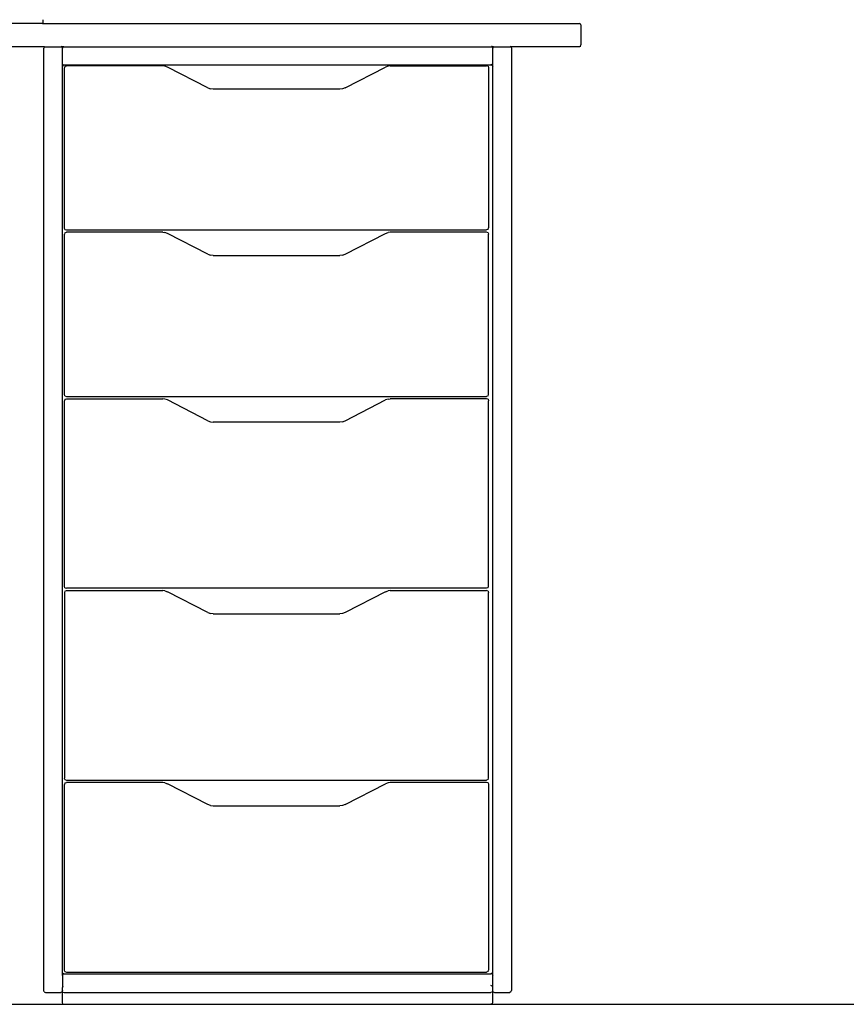
# Model space of a CAD drawing. Units: millimetres. Extents: x 622 to 7722, y -3747 to 1146.
# Drawn here: x 1810 to 2425, y -1771 to -1038 of the extents above; entities that cross this region are included whole.
import ezdxf

# ---------------------------------------------------------------- set-up
doc = ezdxf.new("R2010")
doc.units = ezdxf.units.MM
doc.layers.add('Edges', color=7, linetype='Continuous')

# ---------------------------------------------------------------- blocks, each defined once
blk = doc.blocks.new('Wooden+workspace+desk bk')
at = {"layer": 'Edges'}
for p, q in [((-2344.7, 7.82), (-2427.41, 7.82)), ((-2344.7, 7.82), (-2344.66, 10.7)), ((-2344.66, 7.42), (-2344.7, 7.82)), ((-2344.7, 7.82), (-1945.81, 7.82)), ((-1945.02, 7.42), (-1945.81, 7.82)), ((-1945.02, 7.42), (-1944.76, 6.19)), ((-1944.76, 6.19), (-1944.76, -7.94)), ((-2343.96, -9.57), (-2411.89, -9.57)), ((-2343.96, -9.57), (-2344.23, -10.49)), ((-2344.23, -711.89), (-2344.23, -10.49)), ((-2343.9, -9.39), (-2343.96, -9.57)), ((-2343.96, -9.57), (-2330.59, -9.57)), ((-2343.9, -9.39), (-2343.29, -9.16)), ((-2330.64, -9.39), (-2331.26, -9.16)), ((-2330.64, -9.39), (-2330.59, -9.57)), ((-2330.06, -9.57), (-2330.59, -9.57)), ((-2330.59, -9.57), (-2330.32, -10.49)), ((-2330.06, -9.57), (-2330.32, -10.33)), ((-2330.32, -10.49), (-2330.32, -10.33)), ((-2330.32, -21.63), (-2330.32, -10.49)), ((-2329.98, -9.35), (-2330.06, -9.57)), ((-2330.06, -9.57), (-2010.58, -9.57)), ((-2329.98, -9.35), (-2329.4, -9.16)), ((-2010.65, -9.35), (-2011.24, -9.16)), ((-2010.65, -9.35), (-2010.58, -9.57)), ((-2010.58, -9.57), (-2010.32, -10.33)), ((-2010.05, -9.57), (-2010.58, -9.57)), ((-2010.05, -9.57), (-2010.32, -10.49)), ((-2010.32, -10.49), (-2010.32, -10.33)), ((-2010.32, -21.63), (-2010.32, -10.49)), ((-2010, -9.39), (-2010.05, -9.57)), ((-2010.05, -9.57), (-1996.68, -9.57)), ((-2010, -9.39), (-2009.38, -9.16)), ((-1996.74, -9.39), (-1997.35, -9.16)), ((-1996.74, -9.39), (-1996.68, -9.57)), ((-1945.81, -9.57), (-1996.68, -9.57)), ((-1996.68, -9.57), (-1996.41, -10.49)), ((-1996.41, -10.49), (-1996.41, -711.89)), ((-1945.02, -9.16), (-1945.81, -9.57)), ((-1945.02, -9.16), (-1944.76, -7.94)), ((-2329.98, -22.61), (-2330.32, -21.63)), ((-2330.32, -24.34), (-2330.32, -21.63)), ((-2010.65, -22.61), (-2010.32, -21.63)), ((-2010.32, -24.34), (-2010.32, -21.63)), ((-2329.98, -23.29), (-2330.32, -24.34)), ((-2330.32, -698.04), (-2330.32, -24.34)), ((-2329.98, -22.61), (-2328.99, -22.94)), ((-2329.98, -23.29), (-2328.99, -22.94)), ((-2328.99, -22.94), (-2011.65, -22.94)), ((-2328.51, -23.99), (-2328.9, -25.09)), ((-2328.9, -144.29), (-2328.9, -25.09)), ((-2328.51, -23.99), (-2327.34, -23.62)), ((-2255.72, -23.62), (-2327.34, -23.62)), ((-2254.09, -23.86), (-2255.72, -23.62)), ((-2252.3, -24.58), (-2254.09, -23.86)), ((-2222.17, -40.05), (-2252.3, -24.58)), ((-2120.12, -40.05), (-2090, -24.58)), ((-2088.21, -23.86), (-2090, -24.58)), ((-2086.57, -23.62), (-2088.21, -23.86)), ((-2086.57, -23.62), (-2014.95, -23.62)), ((-2013.78, -23.99), (-2014.95, -23.62)), ((-2013.78, -23.99), (-2013.39, -25.09)), ((-2013.39, -25.09), (-2013.39, -144.29)), ((-2010.65, -22.61), (-2011.65, -22.94)), ((-2010.65, -23.29), (-2011.65, -22.94)), ((-2010.65, -23.29), (-2010.32, -24.34)), ((-2010.32, -698.04), (-2010.32, -24.34)), ((-2222.17, -40.05), (-2220.27, -40.77)), ((-2218.3, -41.01), (-2220.27, -40.77)), ((-2123.99, -41.01), (-2218.3, -41.01)), ((-2122.02, -40.77), (-2123.99, -41.01)), ((-2120.12, -40.05), (-2122.02, -40.77)), ((-2328.51, -145.4), (-2328.9, -144.29)), ((-2328.51, -145.4), (-2327.34, -145.77)), ((-2327.34, -145.77), (-2014.95, -145.77)), ((-2013.78, -145.4), (-2014.95, -145.77)), ((-2013.78, -145.4), (-2013.39, -144.29)), ((-2328.51, -147.87), (-2328.9, -148.98)), ((-2328.9, -268.18), (-2328.9, -148.98)), ((-2328.51, -147.87), (-2327.34, -147.5)), ((-2255.72, -147.5), (-2327.34, -147.5)), ((-2255.72, -147.5), (-2254.09, -147.74)), ((-2252.3, -148.46), (-2254.09, -147.74)), ((-2222.17, -163.94), (-2252.3, -148.46)), ((-2120.12, -163.94), (-2090, -148.46)), ((-2090, -148.46), (-2088.21, -147.74)), ((-2086.57, -147.5), (-2088.21, -147.74)), ((-2014.95, -147.5), (-2086.57, -147.5)), ((-2013.78, -147.87), (-2014.95, -147.5)), ((-2013.78, -147.87), (-2013.39, -148.98)), ((-2013.39, -268.18), (-2013.39, -148.98)), ((-2222.17, -163.94), (-2220.27, -164.66)), ((-2218.3, -164.9), (-2220.27, -164.66)), ((-2218.3, -164.9), (-2123.99, -164.9)), ((-2122.02, -164.66), (-2123.99, -164.9)), ((-2122.02, -164.66), (-2120.12, -163.94)), ((-2328.51, -269.28), (-2328.9, -268.18)), ((-2328.51, -269.28), (-2327.34, -269.65)), ((-2327.34, -269.65), (-2014.95, -269.65)), ((-2013.78, -269.28), (-2014.95, -269.65)), ((-2013.78, -269.28), (-2013.39, -268.18)), ((-2328.51, -271.76), (-2328.9, -272.86)), ((-2328.9, -411), (-2328.9, -272.86)), ((-2328.51, -271.76), (-2327.34, -271.39)), ((-2327.34, -271.39), (-2255.72, -271.39)), ((-2254.09, -271.63), (-2255.72, -271.39)), ((-2252.3, -272.35), (-2254.09, -271.63)), ((-2222.17, -287.82), (-2252.3, -272.35)), ((-2120.12, -287.82), (-2090, -272.35)), ((-2088.21, -271.63), (-2090, -272.35)), ((-2088.21, -271.63), (-2086.57, -271.39)), ((-2014.95, -271.39), (-2086.57, -271.39)), ((-2013.78, -271.76), (-2014.95, -271.39)), ((-2013.78, -271.76), (-2013.39, -272.86)), ((-2013.39, -411), (-2013.39, -272.86)), ((-2222.17, -287.82), (-2220.27, -288.54)), ((-2220.27, -288.54), (-2218.3, -288.78)), ((-2123.99, -288.78), (-2218.3, -288.78)), ((-2122.02, -288.54), (-2123.99, -288.78)), ((-2122.02, -288.54), (-2120.12, -287.82)), ((-2328.51, -412.11), (-2328.9, -411)), ((-2328.51, -414.58), (-2328.9, -415.69)), ((-2328.9, -415.69), (-2328.9, -553.83)), ((-2328.51, -412.11), (-2327.34, -412.48)), ((-2328.51, -414.58), (-2327.34, -414.22)), ((-2014.95, -412.48), (-2327.34, -412.48)), ((-2327.34, -414.22), (-2255.72, -414.22)), ((-2254.09, -414.45), (-2255.72, -414.22)), ((-2254.09, -414.45), (-2252.3, -415.17)), ((-2222.17, -430.65), (-2252.3, -415.17)), ((-2090, -415.17), (-2120.12, -430.65)), ((-2090, -415.17), (-2088.21, -414.45)), ((-2086.57, -414.22), (-2088.21, -414.45)), ((-2086.57, -414.22), (-2014.95, -414.22)), ((-2013.78, -412.11), (-2014.95, -412.48)), ((-2013.78, -414.58), (-2014.95, -414.22)), ((-2013.78, -412.11), (-2013.39, -411)), ((-2013.78, -414.58), (-2013.39, -415.69)), ((-2013.39, -553.83), (-2013.39, -415.69)), ((-2222.17, -430.65), (-2220.27, -431.37)), ((-2218.3, -431.61), (-2220.27, -431.37)), ((-2218.3, -431.61), (-2123.99, -431.61)), ((-2122.02, -431.37), (-2123.99, -431.61)), ((-2120.12, -430.65), (-2122.02, -431.37)), ((-2328.51, -554.93), (-2328.9, -553.83)), ((-2328.51, -554.93), (-2327.34, -555.3)), ((-2327.34, -555.3), (-2014.95, -555.3)), ((-2013.78, -554.93), (-2014.95, -555.3)), ((-2013.78, -554.93), (-2013.39, -553.83)), ((-2328.51, -557.41), (-2328.9, -558.51)), ((-2328.9, -696.66), (-2328.9, -558.51)), ((-2328.51, -557.41), (-2327.34, -557.04)), ((-2255.72, -557.04), (-2327.34, -557.04)), ((-2254.09, -557.28), (-2255.72, -557.04)), ((-2254.09, -557.28), (-2252.3, -558)), ((-2222.17, -573.47), (-2252.3, -558)), ((-2120.12, -573.47), (-2090, -558)), ((-2088.21, -557.28), (-2090, -558)), ((-2086.57, -557.04), (-2088.21, -557.28)), ((-2014.95, -557.04), (-2086.57, -557.04)), ((-2013.78, -557.41), (-2014.95, -557.04)), ((-2013.78, -557.41), (-2013.39, -558.51)), ((-2013.39, -558.51), (-2013.39, -696.66)), ((-2220.27, -574.19), (-2222.17, -573.47)), ((-2220.27, -574.19), (-2218.3, -574.43)), ((-2218.3, -574.43), (-2123.99, -574.43)), ((-2122.02, -574.19), (-2123.99, -574.43)), ((-2120.12, -573.47), (-2122.02, -574.19)), ((-2329.98, -699.09), (-2330.32, -698.04)), ((-2330.32, -700.75), (-2330.32, -698.04)), ((-2329.98, -699.77), (-2330.32, -700.75)), ((-2330.32, -700.75), (-2330.32, -709.54)), ((-2329.98, -699.09), (-2328.99, -699.45)), ((-2329.98, -699.77), (-2328.99, -699.45)), ((-2328.99, -699.45), (-2011.65, -699.45)), ((-2328.51, -697.76), (-2328.9, -696.66)), ((-2328.51, -697.76), (-2327.34, -698.13)), ((-2327.34, -698.13), (-2014.95, -698.13)), ((-2013.78, -697.76), (-2014.95, -698.13)), ((-2013.78, -697.76), (-2013.39, -696.66)), ((-2010.65, -699.09), (-2011.65, -699.45)), ((-2010.65, -699.77), (-2011.65, -699.45)), ((-2010.65, -699.09), (-2010.32, -698.04)), ((-2010.65, -699.77), (-2010.32, -700.75)), ((-2010.32, -700.75), (-2010.32, -698.04)), ((-2010.32, -711.89), (-2010.32, -700.75)), ((-2329.98, -708.57), (-2330.32, -709.54)), ((-2330.32, -711.89), (-2330.32, -709.54)), ((-2010.65, -708.57), (-2011.65, -708.24)), ((-2343.9, -712.99), (-2344.23, -711.89)), ((-2343.9, -712.99), (-2342.92, -713.36)), ((-2342.92, -713.36), (-2331.62, -713.36)), ((-2330.64, -712.99), (-2331.62, -713.36)), ((-2330.64, -712.99), (-2330.32, -711.89)), ((-2330.32, -711.89), (-2330.32, -712.05)), ((-2329.98, -713.03), (-2330.32, -712.05)), ((-2330.32, -720.85), (-2330.32, -712.05)), ((-2329.98, -713.03), (-2328.99, -713.36)), ((-2328.99, -713.36), (-2011.65, -713.36)), ((-2010.65, -713.03), (-2011.65, -713.36)), ((-2010.65, -713.03), (-2010.32, -712.05)), ((-2010, -712.99), (-2010.32, -711.89)), ((-2010.32, -712.05), (-2010.32, -711.89)), ((-2010.32, -720.85), (-2010.32, -712.05)), ((-2010, -712.99), (-2009.02, -713.36)), ((-2009.02, -713.36), (-1997.71, -713.36)), ((-1996.74, -712.99), (-1997.71, -713.36)), ((-1996.74, -712.99), (-1996.41, -711.89)), ((-2329.98, -721.83), (-2330.32, -720.85)), ((-2329.98, -721.83), (-2328.99, -722.15)), ((-2328.99, -722.15), (-2011.65, -722.15)), ((-2010.65, -721.83), (-2011.65, -722.15)), ((-2010.65, -721.83), (-2010.32, -720.85))]:
    blk.add_line(p, q, dxfattribs=at)

msp = doc.modelspace()

# ---------------------------------------------------------------- linework, layer by layer
msp.add_line((677.41, -1771.31), (7656.81, -1771.31))

# ---------------------------------------------------------------- block references
msp.add_blockref('Wooden+workspace+desk bk', (4172.23, -1049.16))

doc.saveas('drawing.dxf')
